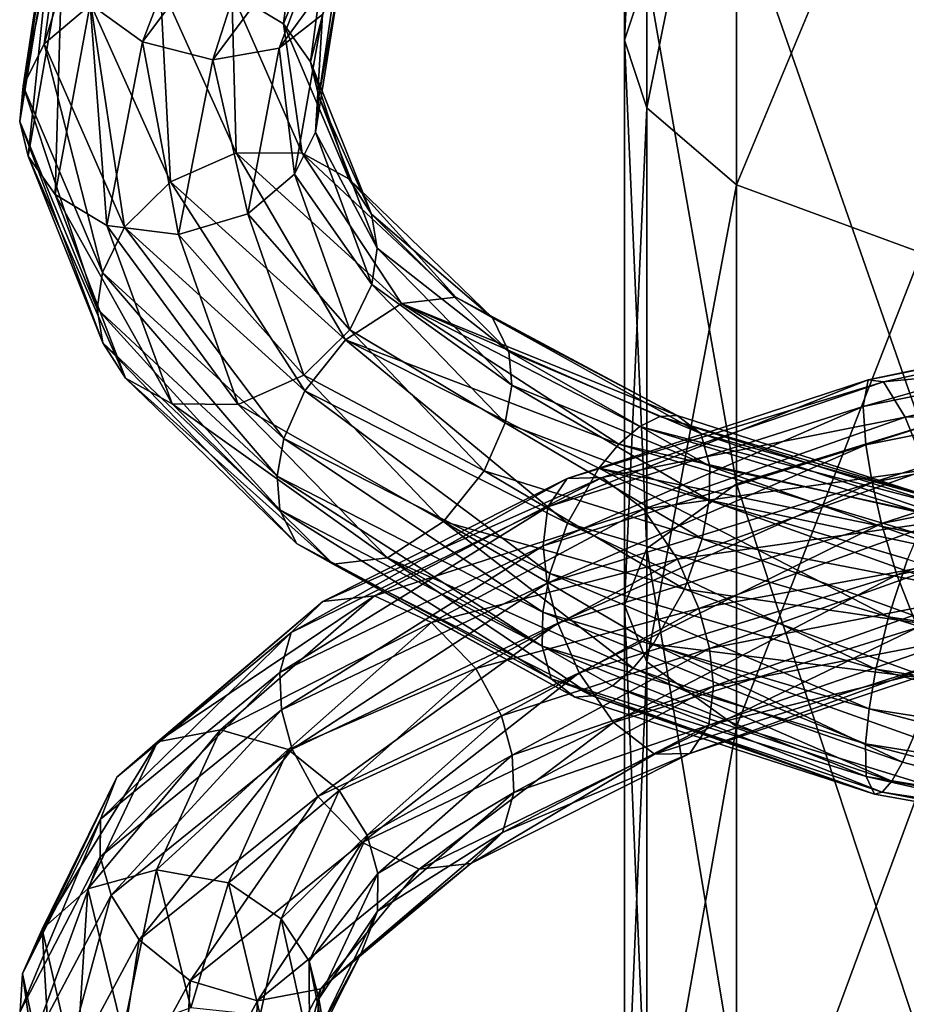
# Model space of a CAD drawing. Extents: x -23 to 70, y -259 to 23.
# Drawn here: x -17 to -4, y -84 to -70 of the extents above; entities that cross this region are included whole.
import ezdxf

# ---------------------------------------------------------------- set-up
doc = ezdxf.new("R2010")
doc.units = 0
doc.layers.add('L1', color=7, linetype='CONTINUOUS')
doc.layers.add('L14', color=7, linetype='CONTINUOUS')

msp = doc.modelspace()

# ---------------------------------------------------------------- linework, layer by layer
at = {"layer": 'L1', "color": 7}
for points in [[(-16.38792, -69.40326, 644.0007), (-17.08775, -69.99505, 644.3371), (-16.04287, -66.63808, 648.2293)], [(-16.04287, -66.63808, 648.2293), (-17.08775, -69.99505, 644.3371), (-16.69082, -67.13798, 648.7626)], [(-15.61546, -69.96421, 650.3841), (-14.34762, -66.65653, 654.2187), (-16.40018, -69.39974, 650.2278)], [(-13.62819, -67.31921, 654.1755), (-14.34762, -66.65653, 654.2187), (-15.61546, -69.96421, 650.3841)], [(-17.08775, -69.99505, 644.3371), (-17.40291, -70.62574, 644.7288), (-16.69082, -67.13798, 648.7626)], [(-16.69082, -67.13798, 648.7626), (-17.40291, -70.62574, 644.7288), (-16.96125, -67.72543, 649.2448)], [(-15.61546, -69.96421, 650.3841), (-14.56362, -70.23207, 650.2585), (-13.62819, -67.31921, 654.1755)], [(-13.62819, -67.31921, 654.1755), (-14.56362, -70.23207, 650.2585), (-12.69288, -67.72157, 653.7796)], [(-13.50287, -69.69497, 644.4156), (-14.27916, -69.22674, 644.0468), (-13.21146, -67.2948, 647.8471)], [(-12.78603, -67.91362, 648.1463), (-13.50287, -69.69497, 644.4156), (-13.21146, -67.2948, 647.8471)], [(-17.40291, -70.62574, 644.7288), (-17.45462, -71.15885, 645.0764), (-16.96125, -67.72543, 649.2448)], [(-16.96125, -67.72543, 649.2448), (-17.45462, -71.15885, 645.0764), (-16.98042, -68.24926, 649.6096)], [(-14.56362, -70.23207, 650.2585), (-13.56878, -70.05645, 649.8456), (-12.69288, -67.72157, 653.7796)], [(-12.69288, -67.72157, 653.7796), (-13.56878, -70.05645, 649.8456), (-11.83372, -67.67567, 653.1084)], [(-13.56878, -70.05645, 649.8456), (-12.92083, -69.55656, 649.3123), (-11.83372, -67.67567, 653.1084)], [(-13.10105, -70.26565, 644.8229), (-13.50287, -69.69497, 644.4156), (-12.78603, -67.91362, 648.1463)], [(-12.63123, -68.44528, 648.4653), (-13.10105, -70.26565, 644.8229), (-12.78603, -67.91362, 648.1463)], [(-17.45462, -71.15885, 645.0764), (-17.32709, -71.67694, 645.4279), (-16.98042, -68.24926, 649.6096)], [(-16.98042, -68.24926, 649.6096), (-17.32709, -71.67694, 645.4279), (-16.82562, -68.78092, 649.9286)], [(-12.97352, -70.78374, 645.1744), (-13.10105, -70.26565, 644.8229), (-12.63123, -68.44528, 648.4653)], [(-12.65039, -68.96911, 648.8301), (-12.97352, -70.78374, 645.1744), (-12.63123, -68.44528, 648.4653)], [(-16.92527, -72.24762, 645.8353), (-16.82562, -68.78092, 649.9286), (-17.32709, -71.67694, 645.4279)], [(-16.40018, -69.39974, 650.2278), (-16.82562, -68.78092, 649.9286), (-16.92527, -72.24762, 645.8353)], [(-12.92083, -69.55656, 649.3123), (-13.02523, -71.31684, 645.5221), (-12.65039, -68.96911, 648.8301)], [(-13.02523, -71.31684, 645.5221), (-12.97352, -70.78374, 645.1744), (-12.65039, -68.96911, 648.8301)], [(-15.34947, -69.09416, 643.8769), (-15.19802, -72.05962, 639.8492), (-16.38792, -69.40326, 644.0007)], [(-14.27916, -69.22674, 644.0468), (-14.21235, -71.62444, 640.0195), (-15.34947, -69.09416, 643.8769)], [(-14.21235, -71.62444, 640.0195), (-15.19802, -72.05962, 639.8492), (-15.34947, -69.09416, 643.8769)], [(-13.50287, -69.69497, 644.4156), (-13.22343, -71.63247, 640.4828), (-14.27916, -69.22674, 644.0468)], [(-13.22343, -71.63247, 640.4828), (-14.21235, -71.62444, 640.0195), (-14.27916, -69.22674, 644.0468)], [(-16.38792, -69.40326, 644.0007), (-15.88525, -72.741, 639.9793), (-17.08775, -69.99505, 644.3371)], [(-16.14898, -72.71585, 646.204), (-16.40018, -69.39974, 650.2278), (-16.92527, -72.24762, 645.8353)], [(-15.61546, -69.96421, 650.3841), (-16.40018, -69.39974, 650.2278), (-16.14898, -72.71585, 646.204)], [(-15.19802, -72.05962, 639.8492), (-15.88525, -72.741, 639.9793), (-16.38792, -69.40326, 644.0007)], [(-13.56878, -70.05645, 649.8456), (-13.34039, -71.94753, 645.9138), (-12.92083, -69.55656, 649.3123)], [(-13.34039, -71.94753, 645.9138), (-13.02523, -71.31684, 645.5221), (-12.92083, -69.55656, 649.3123)], [(-12.52844, -72.01483, 641.0564), (-13.22343, -71.63247, 640.4828), (-13.50287, -69.69497, 644.4156)], [(-13.10105, -70.26565, 644.8229), (-12.52844, -72.01483, 641.0564), (-13.50287, -69.69497, 644.4156)], [(-17.08775, -69.99505, 644.3371), (-16.21652, -73.4164, 640.2704), (-17.40291, -70.62574, 644.7288)], [(-15.88525, -72.741, 639.9793), (-16.21652, -73.4164, 640.2704), (-17.08775, -69.99505, 644.3371)], [(-16.14898, -72.71585, 646.204), (-15.07867, -72.84842, 646.374), (-15.61546, -69.96421, 650.3841)], [(-15.61546, -69.96421, 650.3841), (-15.07867, -72.84842, 646.374), (-14.56362, -70.23207, 650.2585)], [(-14.56362, -70.23207, 650.2585), (-14.04022, -72.53933, 646.2502), (-13.56878, -70.05645, 649.8456)], [(-14.04022, -72.53933, 646.2502), (-13.34039, -71.94753, 645.9138), (-13.56878, -70.05645, 649.8456)], [(-15.07867, -72.84842, 646.374), (-14.04022, -72.53933, 646.2502), (-14.56362, -70.23207, 650.2585)], [(-12.97352, -70.78374, 645.1744), (-12.18836, -72.545, 641.5629), (-13.10105, -70.26565, 644.8229)], [(-12.18836, -72.545, 641.5629), (-12.52844, -72.01483, 641.0564), (-13.10105, -70.26565, 644.8229)], [(-17.40291, -70.62574, 644.7288), (-16.29659, -73.962, 640.5923), (-17.45462, -71.15885, 645.0764)], [(-16.21652, -73.4164, 640.2704), (-16.29659, -73.962, 640.5923), (-17.40291, -70.62574, 644.7288)], [(-13.02523, -71.31684, 645.5221), (-12.10059, -73.05428, 641.9387), (-12.97352, -70.78374, 645.1744)], [(-12.10059, -73.05428, 641.9387), (-12.18836, -72.545, 641.5629), (-12.97352, -70.78374, 645.1744)], [(-16.29659, -73.962, 640.5923), (-16.20882, -74.47127, 640.9681), (-17.45462, -71.15885, 645.0764)], [(-17.45462, -71.15885, 645.0764), (-16.20882, -74.47127, 640.9681), (-17.32709, -71.67694, 645.4279)], [(-13.34039, -71.94753, 645.9138), (-12.18066, -73.59987, 642.2606), (-13.02523, -71.31684, 645.5221)], [(-12.18066, -73.59987, 642.2606), (-12.10059, -73.05428, 641.9387), (-13.02523, -71.31684, 645.5221)], [(-14.21235, -71.62444, 640.0195), (-12.57748, -74.42527, 636.2121), (-15.19802, -72.05962, 639.8492)], [(-13.22343, -71.63247, 640.4828), (-11.73896, -73.88106, 636.6494), (-14.21235, -71.62444, 640.0195)], [(-11.73896, -73.88106, 636.6494), (-12.57748, -74.42527, 636.2121), (-14.21235, -71.62444, 640.0195)], [(-12.52844, -72.01483, 641.0564), (-10.92493, -73.78514, 637.3712), (-13.22343, -71.63247, 640.4828)], [(-10.92493, -73.78514, 637.3712), (-11.73896, -73.88106, 636.6494), (-13.22343, -71.63247, 640.4828)], [(-16.92527, -72.24762, 645.8353), (-17.32709, -71.67694, 645.4279), (-15.86874, -75.00144, 641.4745)], [(-15.86874, -75.00144, 641.4745), (-17.32709, -71.67694, 645.4279), (-16.20882, -74.47127, 640.9681)], [(-14.04022, -72.53933, 646.2502), (-12.51194, -74.27527, 642.5517), (-13.34039, -71.94753, 645.9138)], [(-12.51194, -74.27527, 642.5517), (-12.18066, -73.59987, 642.2606), (-13.34039, -71.94753, 645.9138)], [(-15.19802, -72.05962, 639.8492), (-13.18525, -75.18727, 636.1478), (-15.88525, -72.741, 639.9793)], [(-12.57748, -74.42527, 636.2121), (-13.18525, -75.18727, 636.1478), (-15.19802, -72.05962, 639.8492)], [(-10.37592, -74.09905, 638.1184), (-10.92493, -73.78514, 637.3712), (-12.52844, -72.01483, 641.0564)], [(-12.18836, -72.545, 641.5629), (-10.37592, -74.09905, 638.1184), (-12.52844, -72.01483, 641.0564)], [(-16.14898, -72.71585, 646.204), (-16.92527, -72.24762, 645.8353), (-15.17375, -75.3838, 642.0481)], [(-15.17375, -75.3838, 642.0481), (-16.92527, -72.24762, 645.8353), (-15.86874, -75.00144, 641.4745)], [(-15.07867, -72.84842, 646.374), (-13.19916, -74.95665, 642.6817), (-14.04022, -72.53933, 646.2502)], [(-13.19916, -74.95665, 642.6817), (-12.51194, -74.27527, 642.5517), (-14.04022, -72.53933, 646.2502)], [(-12.10059, -73.05428, 641.9387), (-10.12829, -74.5999, 638.7024), (-12.18836, -72.545, 641.5629)], [(-10.12829, -74.5999, 638.7024), (-10.37592, -74.09905, 638.1184), (-12.18836, -72.545, 641.5629)], [(-15.88525, -72.741, 639.9793), (-13.49948, -75.90576, 636.3377), (-16.21652, -73.4164, 640.2704)], [(-15.17375, -75.3838, 642.0481), (-14.18484, -75.39184, 642.5115), (-16.14898, -72.71585, 646.204)], [(-16.14898, -72.71585, 646.204), (-14.18484, -75.39184, 642.5115), (-15.07867, -72.84842, 646.374)], [(-13.18525, -75.18727, 636.1478), (-13.49948, -75.90576, 636.3377), (-15.88525, -72.741, 639.9793)], [(-14.18484, -75.39184, 642.5115), (-13.19916, -74.95665, 642.6817), (-15.07867, -72.84842, 646.374)], [(-12.18066, -73.59987, 642.2606), (-10.08719, -75.10617, 639.0902), (-12.10059, -73.05428, 641.9387)], [(-10.08719, -75.10617, 639.0902), (-10.12829, -74.5999, 638.7024), (-12.10059, -73.05428, 641.9387)], [(-16.21652, -73.4164, 640.2704), (-13.59885, -76.46643, 636.627), (-16.29659, -73.962, 640.5923)], [(-13.49948, -75.90576, 636.3377), (-13.59885, -76.46643, 636.627), (-16.21652, -73.4164, 640.2704)], [(-12.51194, -74.27527, 642.5517), (-10.18656, -75.66684, 639.3796), (-12.18066, -73.59987, 642.2606)], [(-10.18656, -75.66684, 639.3796), (-10.08719, -75.10617, 639.0902), (-12.18066, -73.59987, 642.2606)], [(-10.92493, -73.78514, 637.3712), (-7.60805, -75.55665, 635.0399), (-11.73896, -73.88106, 636.6494)], [(-10.37592, -74.09905, 638.1184), (-7.60805, -75.55665, 635.0399), (-10.92493, -73.78514, 637.3712)], [(-13.59885, -76.46643, 636.627), (-13.55775, -76.9727, 637.0149), (-16.29659, -73.962, 640.5923)], [(-16.29659, -73.962, 640.5923), (-13.55775, -76.9727, 637.0149), (-16.20882, -74.47127, 640.9681)], [(-11.73896, -73.88106, 636.6494), (-8.484209, -75.98896, 633.7414), (-12.57748, -74.42527, 636.2121)], [(-8.170912, -75.72274, 634.1187), (-11.73896, -73.88106, 636.6494), (-7.870199, -75.57608, 634.5657)], [(-7.870199, -75.57608, 634.5657), (-11.73896, -73.88106, 636.6494), (-7.60805, -75.55665, 635.0399)], [(-8.170912, -75.72274, 634.1187), (-8.484209, -75.98896, 633.7414), (-11.73896, -73.88106, 636.6494)], [(-4.748641, -75.02452, 664.7406), (-4.824252, -75.42194, 665.63), (0.208919, -73.98673, 665.0891)], [(0.208919, -73.98673, 665.0891), (-4.824252, -75.42194, 665.63), (0.35096, -74.36988, 665.9765)], [(0.120236, -74.04801, 664.0031), (-4.748641, -75.02452, 664.7406), (0.208919, -73.98673, 665.0891)], [(-10.37592, -74.09905, 638.1184), (-7.254945, -75.82897, 635.9115), (-7.60805, -75.55665, 635.0399)], [(-10.12829, -74.5999, 638.7024), (-7.254945, -75.82897, 635.9115), (-10.37592, -74.09905, 638.1184)], [(-4.520804, -75.05738, 663.6738), (-4.748641, -75.02452, 664.7406), (0.120236, -74.04801, 664.0031)], [(0.125625, -74.6105, 663.0667), (-4.520804, -75.05738, 663.6738), (0.120236, -74.04801, 664.0031)], [(-13.19916, -74.95665, 642.6817), (-10.50079, -76.38533, 639.5695), (-12.51194, -74.27527, 642.5517)], [(-10.50079, -76.38533, 639.5695), (-10.18656, -75.66684, 639.3796), (-12.51194, -74.27527, 642.5517)], [(-12.57748, -74.42527, 636.2121), (-9.250475, -77.17084, 633.2326), (-13.18525, -75.18727, 636.1478)], [(-8.484209, -75.98896, 633.7414), (-8.78189, -76.34599, 633.4641), (-12.57748, -74.42527, 636.2121)], [(-8.78189, -76.34599, 633.4641), (-9.250475, -77.17084, 633.2326), (-12.57748, -74.42527, 636.2121)], [(-4.824252, -75.42194, 665.63), (-4.784293, -75.99935, 666.1924), (0.35096, -74.36988, 665.9765)], [(0.35096, -74.36988, 665.9765), (-4.784293, -75.99935, 666.1924), (0.493059, -74.9455, 666.5238)], [(-15.86874, -75.00144, 641.4745), (-16.20882, -74.47127, 640.9681), (-13.31012, -77.47355, 637.5989)], [(-13.31012, -77.47355, 637.5989), (-16.20882, -74.47127, 640.9681), (-13.55775, -76.9727, 637.0149)], [(-10.08719, -75.10617, 639.0902), (-7.120831, -76.31652, 636.542), (-10.12829, -74.5999, 638.7024)], [(-7.120831, -76.31652, 636.542), (-7.254945, -75.82897, 635.9115), (-10.12829, -74.5999, 638.7024)], [(-4.194292, -75.58484, 662.7747), (-4.520804, -75.05738, 663.6738), (0.125625, -74.6105, 663.0667)], [(0.20936, -75.43029, 662.5385), (-4.194292, -75.58484, 662.7747), (0.125625, -74.6105, 663.0667)], [(-15.17375, -75.3838, 642.0481), (-15.86874, -75.00144, 641.4745), (-12.76111, -77.78746, 638.346)], [(-12.76111, -77.78746, 638.346), (-15.86874, -75.00144, 641.4745), (-13.31012, -77.47355, 637.5989)], [(-14.18484, -75.39184, 642.5115), (-11.10856, -77.14733, 639.5052), (-13.19916, -74.95665, 642.6817)], [(-11.10856, -77.14733, 639.5052), (-10.50079, -76.38533, 639.5695), (-13.19916, -74.95665, 642.6817)], [(-9.25866, -76.50188, 662.977), (-9.547683, -76.92547, 663.8072), (-4.748641, -75.02452, 664.7406)], [(-4.748641, -75.02452, 664.7406), (-9.547683, -76.92547, 663.8072), (-4.824252, -75.42194, 665.63)], [(-4.520804, -75.05738, 663.6738), (-9.25866, -76.50188, 662.977), (-4.748641, -75.02452, 664.7406)], [(-4.784293, -75.99935, 666.1924), (-4.69043, -76.56412, 666.4755), (0.493059, -74.9455, 666.5238)], [(0.493059, -74.9455, 666.5238), (-4.69043, -76.56412, 666.4755), (0.608545, -75.51545, 666.7878)], [(-13.18525, -75.18727, 636.1478), (-9.515467, -77.92676, 633.3273), (-13.49948, -75.90576, 636.3377)], [(-9.250475, -77.17084, 633.2326), (-9.515467, -77.92676, 633.3273), (-13.18525, -75.18727, 636.1478)], [(-10.18656, -75.66684, 639.3796), (-7.128202, -76.82699, 636.9263), (-10.08719, -75.10617, 639.0902)], [(-7.128202, -76.82699, 636.9263), (-7.120831, -76.31652, 636.542), (-10.08719, -75.10617, 639.0902)], [(-8.733462, -76.48862, 662.0218), (-9.25866, -76.50188, 662.977), (-4.520804, -75.05738, 663.6738)], [(-4.194292, -75.58484, 662.7747), (-8.733462, -76.48862, 662.0218), (-4.520804, -75.05738, 663.6738)], [(-12.76111, -77.78746, 638.346), (-11.94708, -77.69154, 639.0679), (-15.17375, -75.3838, 642.0481)], [(-15.17375, -75.3838, 642.0481), (-11.94708, -77.69154, 639.0679), (-14.18484, -75.39184, 642.5115)], [(-11.94708, -77.69154, 639.0679), (-11.10856, -77.14733, 639.5052), (-14.18484, -75.39184, 642.5115)], [(-9.547683, -76.92547, 663.8072), (-9.616188, -77.51002, 664.3581), (-4.824252, -75.42194, 665.63)], [(-4.824252, -75.42194, 665.63), (-9.616188, -77.51002, 664.3581), (-4.784293, -75.99935, 666.1924)], [(-3.88186, -76.37449, 662.288), (-4.194292, -75.58484, 662.7747), (0.20936, -75.43029, 662.5385)], [(-8.115774, -76.96281, 661.2566), (-8.733462, -76.48862, 662.0218), (-4.194292, -75.58484, 662.7747)], [(-8.170912, -75.72274, 634.1187), (-7.870199, -75.57608, 634.5657), (-3.694413, -76.88443, 633.2238)], [(-3.88186, -76.37449, 662.288), (-8.115774, -76.96281, 661.2566), (-4.194292, -75.58484, 662.7747)], [(-7.870199, -75.57608, 634.5657), (-7.60805, -75.55665, 635.0399), (-3.579451, -76.85327, 633.7527)], [(-3.694413, -76.88443, 633.2238), (-7.870199, -75.57608, 634.5657), (-3.579451, -76.85327, 633.7527)], [(-3.579451, -76.85327, 633.7527), (-7.60805, -75.55665, 635.0399), (-7.254945, -75.82897, 635.9115)], [(-4.69043, -76.56412, 666.4755), (-4.549447, -77.17652, 666.5916), (0.608545, -75.51545, 666.7878)], [(0.608545, -75.51545, 666.7878), (-4.549447, -77.17652, 666.5916), (0.716952, -76.13841, 666.88)], [(-10.50079, -76.38533, 639.5695), (-7.235349, -77.40455, 637.1766), (-10.18656, -75.66684, 639.3796)], [(-7.235349, -77.40455, 637.1766), (-7.128202, -76.82699, 636.9263), (-10.18656, -75.66684, 639.3796)], [(-8.170912, -75.72274, 634.1187), (-3.838458, -77.04725, 632.7096), (-8.484209, -75.98896, 633.7414)], [(-3.694413, -76.88443, 633.2238), (-3.838458, -77.04725, 632.7096), (-8.170912, -75.72274, 634.1187)], [(-13.49948, -75.90576, 636.3377), (-9.622615, -78.50433, 633.5777), (-13.59885, -76.46643, 636.627)], [(-9.515467, -77.92676, 633.3273), (-9.622615, -78.50433, 633.5777), (-13.49948, -75.90576, 636.3377)], [(-3.579451, -76.85327, 633.7527), (-7.254945, -75.82897, 635.9115), (-3.453811, -77.11633, 634.6872)], [(-7.120831, -76.31652, 636.542), (-3.453811, -77.11633, 634.6872), (-7.254945, -75.82897, 635.9115)], [(-9.616188, -77.51002, 664.3581), (-9.554698, -78.07048, 664.6574), (-4.784293, -75.99935, 666.1924)], [(-4.784293, -75.99935, 666.1924), (-9.554698, -78.07048, 664.6574), (-4.69043, -76.56412, 666.4755)], [(-8.484209, -75.98896, 633.7414), (-3.999629, -77.3328, 632.2583), (-8.78189, -76.34599, 633.4641)], [(-3.838458, -77.04725, 632.7096), (-3.999629, -77.3328, 632.2583), (-8.484209, -75.98896, 633.7414)], [(-4.32101, -77.94444, 666.4855), (0.716952, -76.13841, 666.88), (-4.549447, -77.17652, 666.5916)], [(0.830731, -76.92611, 666.7397), (0.716952, -76.13841, 666.88), (-4.32101, -77.94444, 666.4855)], [(-8.78189, -76.34599, 633.4641), (-4.445761, -78.57357, 631.5494), (-9.250475, -77.17084, 633.2326)], [(-3.999629, -77.3328, 632.2583), (-4.162951, -77.71047, 631.9069), (-8.78189, -76.34599, 633.4641)], [(-4.162951, -77.71047, 631.9069), (-4.445761, -78.57357, 631.5494), (-8.78189, -76.34599, 633.4641)], [(-7.128202, -76.82699, 636.9263), (-3.443678, -77.60876, 635.328), (-7.120831, -76.31652, 636.542)], [(-3.443678, -77.60876, 635.328), (-3.453811, -77.11633, 634.6872), (-7.120831, -76.31652, 636.542)], [(-9.622615, -78.50433, 633.5777), (-9.629985, -79.0148, 633.962), (-13.59885, -76.46643, 636.627)], [(-13.59885, -76.46643, 636.627), (-9.629985, -79.0148, 633.962), (-13.55775, -76.9727, 637.0149)], [(-12.91638, -78.34216, 659.9944), (-13.39128, -78.80812, 660.7093), (-9.25866, -76.50188, 662.977)], [(-9.25866, -76.50188, 662.977), (-13.39128, -78.80812, 660.7093), (-9.547683, -76.92547, 663.8072)], [(-12.14231, -78.26076, 659.2301), (-12.91638, -78.34216, 659.9944), (-8.733462, -76.48862, 662.0218)], [(-8.733462, -76.48862, 662.0218), (-12.91638, -78.34216, 659.9944), (-9.25866, -76.50188, 662.977)], [(-8.115774, -76.96281, 661.2566), (-12.14231, -78.26076, 659.2301), (-8.733462, -76.48862, 662.0218)], [(-11.10856, -77.14733, 639.5052), (-7.500341, -78.16047, 637.2714), (-10.50079, -76.38533, 639.5695)], [(-7.500341, -78.16047, 637.2714), (-7.235349, -77.40455, 637.1766), (-10.50079, -76.38533, 639.5695)], [(-7.604775, -77.70906, 660.8824), (-8.115774, -76.96281, 661.2566), (-3.88186, -76.37449, 662.288)], [(-3.653423, -77.14241, 662.1819), (-7.604775, -77.70906, 660.8824), (-3.88186, -76.37449, 662.288)], [(-9.554698, -78.07048, 664.6574), (-9.396062, -78.67012, 664.8104), (-4.69043, -76.56412, 666.4755)], [(-4.69043, -76.56412, 666.4755), (-9.396062, -78.67012, 664.8104), (-4.549447, -77.17652, 666.5916)], [(-13.39128, -78.80812, 660.7093), (-13.56073, -79.40837, 661.2207), (-9.547683, -76.92547, 663.8072)], [(-9.547683, -76.92547, 663.8072), (-13.56073, -79.40837, 661.2207), (-9.616188, -77.51002, 664.3581)], [(-7.235349, -77.40455, 637.1766), (-3.496809, -78.13071, 635.6925), (-7.128202, -76.82699, 636.9263)], [(-3.496809, -78.13071, 635.6925), (-3.443678, -77.60876, 635.328), (-7.128202, -76.82699, 636.9263)], [(-4.008578, -78.73408, 665.9988), (0.830731, -76.92611, 666.7397), (-4.32101, -77.94444, 666.4855)], [(-13.31012, -77.47355, 637.5989), (-13.55775, -76.9727, 637.0149), (-9.495871, -79.50234, 634.5925)], [(-9.495871, -79.50234, 634.5925), (-13.55775, -76.9727, 637.0149), (-9.629985, -79.0148, 633.962)], [(-11.28947, -78.66051, 658.677), (-12.14231, -78.26076, 659.2301), (-8.115774, -76.96281, 661.2566)], [(-7.604775, -77.70906, 660.8824), (-11.28947, -78.66051, 658.677), (-8.115774, -76.96281, 661.2566)], [(-11.94708, -77.69154, 639.0679), (-8.266607, -79.34235, 636.7626), (-11.10856, -77.14733, 639.5052)], [(-11.10856, -77.14733, 639.5052), (-8.266607, -79.34235, 636.7626), (-7.968926, -78.98533, 637.0398)], [(-7.968926, -78.98533, 637.0398), (-7.500341, -78.16047, 637.2714), (-11.10856, -77.14733, 639.5052)], [(-9.250475, -77.17084, 633.2326), (-4.634019, -79.35745, 631.5626), (-9.515467, -77.92676, 633.3273)], [(-9.075985, -79.41139, 664.7763), (-4.549447, -77.17652, 666.5916), (-9.396062, -78.67012, 664.8104)], [(-4.445761, -78.57357, 631.5494), (-4.634019, -79.35745, 631.5626), (-9.250475, -77.17084, 633.2326)], [(-4.32101, -77.94444, 666.4855), (-4.549447, -77.17652, 666.5916), (-9.075985, -79.41139, 664.7763)], [(-7.284699, -78.45033, 660.8484), (-7.604775, -77.70906, 660.8824), (-3.653423, -77.14241, 662.1819)], [(-3.51244, -77.75481, 662.298), (-7.284699, -78.45033, 660.8484), (-3.653423, -77.14241, 662.1819)], [(-13.56073, -79.40837, 661.2207), (-13.53614, -79.96742, 661.5283), (-9.616188, -77.51002, 664.3581)], [(-9.616188, -77.51002, 664.3581), (-13.53614, -79.96742, 661.5283), (-9.554698, -78.07048, 664.6574)], [(-12.76111, -77.78746, 638.346), (-13.31012, -77.47355, 637.5989), (-9.142767, -79.77466, 635.464)], [(-9.142767, -79.77466, 635.464), (-13.31012, -77.47355, 637.5989), (-9.495871, -79.50234, 634.5925)], [(-7.500341, -78.16047, 637.2714), (-3.599538, -78.72553, 635.9002), (-7.235349, -77.40455, 637.1766)], [(-3.599538, -78.72553, 635.9002), (-3.496809, -78.13071, 635.6925), (-7.235349, -77.40455, 637.1766)], [(-12.76111, -77.78746, 638.346), (-8.880617, -79.75523, 635.9383), (-11.94708, -77.69154, 639.0679)], [(-8.880617, -79.75523, 635.9383), (-8.579904, -79.60857, 636.3853), (-11.94708, -77.69154, 639.0679)], [(-8.579904, -79.60857, 636.3853), (-8.266607, -79.34235, 636.7626), (-11.94708, -77.69154, 639.0679)], [(-9.142767, -79.77466, 635.464), (-8.880617, -79.75523, 635.9383), (-12.76111, -77.78746, 638.346)], [(-10.62552, -79.34932, 658.4697), (-11.28947, -78.66051, 658.677), (-7.604775, -77.70906, 660.8824)], [(-7.284699, -78.45033, 660.8484), (-10.62552, -79.34932, 658.4697), (-7.604775, -77.70906, 660.8824)], [(-7.126063, -79.04997, 661.0013), (-7.284699, -78.45033, 660.8484), (-3.51244, -77.75481, 662.298)], [(-3.418576, -78.31958, 662.5811), (-7.126063, -79.04997, 661.0013), (-3.51244, -77.75481, 662.298)], [(-4.162951, -77.71047, 631.9069), (0.77492, -79.37609, 631.2871), (-4.445761, -78.57357, 631.5494)], [(-9.515467, -77.92676, 633.3273), (-4.736748, -79.95226, 631.7703), (-9.622615, -78.50433, 633.5777)], [(-4.634019, -79.35745, 631.5626), (-4.736748, -79.95226, 631.7703), (-9.515467, -77.92676, 633.3273)], [(-8.564987, -80.15765, 664.4021), (-4.32101, -77.94444, 666.4855), (-9.075985, -79.41139, 664.7763)], [(-4.008578, -78.73408, 665.9988), (-4.32101, -77.94444, 666.4855), (-8.564987, -80.15765, 664.4021)], [(-13.53614, -79.96742, 661.5283), (-13.37326, -80.55352, 661.7239), (-9.554698, -78.07048, 664.6574)], [(-9.554698, -78.07048, 664.6574), (-13.37326, -80.55352, 661.7239), (-9.396062, -78.67012, 664.8104)], [(-14.44712, -80.26388, 655.5907), (-15.39249, -80.44413, 656.1058), (-12.14231, -78.26076, 659.2301)], [(-12.14231, -78.26076, 659.2301), (-15.39249, -80.44413, 656.1058), (-12.91638, -78.34216, 659.9944)], [(-11.28947, -78.66051, 658.677), (-14.44712, -80.26388, 655.5907), (-12.14231, -78.26076, 659.2301)], [(-7.968926, -78.98533, 637.0398), (-3.787796, -79.50941, 635.9134), (-7.500341, -78.16047, 637.2714)], [(-3.787796, -79.50941, 635.9134), (-3.599538, -78.72553, 635.9002), (-7.500341, -78.16047, 637.2714)], [(-15.39249, -80.44413, 656.1058), (-15.99867, -80.97623, 656.6571), (-12.91638, -78.34216, 659.9944)], [(-12.91638, -78.34216, 659.9944), (-15.99867, -80.97623, 656.6571), (-13.39128, -78.80812, 660.7093)], [(-7.064573, -79.61043, 661.3006), (-7.126063, -79.04997, 661.0013), (-3.418576, -78.31958, 662.5811)], [(-3.378617, -78.89699, 663.1435), (-7.064573, -79.61043, 661.3006), (-3.418576, -78.31958, 662.5811)], [(-10.24182, -80.05781, 658.5332), (-10.62552, -79.34932, 658.4697), (-7.284699, -78.45033, 660.8484)], [(-7.126063, -79.04997, 661.0013), (-10.24182, -80.05781, 658.5332), (-7.284699, -78.45033, 660.8484)], [(-9.622615, -78.50433, 633.5777), (-4.789879, -80.47422, 632.1348), (-9.629985, -79.0148, 633.962)], [(-4.736748, -79.95226, 631.7703), (-4.789879, -80.47422, 632.1348), (-9.622615, -78.50433, 633.5777)], [(-4.445761, -78.57357, 631.5494), (0.682939, -80.17687, 631.2476), (-4.634019, -79.35745, 631.5626)], [(0.77492, -79.37609, 631.2871), (0.682939, -80.17687, 631.2476), (-4.445761, -78.57357, 631.5494)], [(-13.43635, -80.56115, 655.3), (-14.44712, -80.26388, 655.5907), (-11.28947, -78.66051, 658.677)], [(-10.62552, -79.34932, 658.4697), (-13.43635, -80.56115, 655.3), (-11.28947, -78.66051, 658.677)], [(-12.98956, -81.26201, 661.7875), (-9.396062, -78.67012, 664.8104), (-13.37326, -80.55352, 661.7239)], [(-9.075985, -79.41139, 664.7763), (-9.396062, -78.67012, 664.8104), (-12.98956, -81.26201, 661.7875)], [(-15.99867, -80.97623, 656.6571), (-16.24229, -81.60579, 657.0993), (-13.39128, -78.80812, 660.7093)], [(-13.39128, -78.80812, 660.7093), (-16.24229, -81.60579, 657.0993), (-13.56073, -79.40837, 661.2207)], [(-8.564987, -80.15765, 664.4021), (-7.947299, -80.63183, 663.6369), (-4.008578, -78.73408, 665.9988)], [(-4.008578, -78.73408, 665.9988), (-7.947299, -80.63183, 663.6369), (-3.682066, -79.26155, 665.0997)], [(-9.495871, -79.50234, 634.5925), (-9.629985, -79.0148, 633.962), (-4.779746, -80.96665, 632.7756)], [(-4.779746, -80.96665, 632.7756), (-9.629985, -79.0148, 633.962), (-4.789879, -80.47422, 632.1348)], [(-7.968926, -78.98533, 637.0398), (-8.266607, -79.34235, 636.7626), (-4.233928, -80.75017, 635.2045)], [(-7.968926, -78.98533, 637.0398), (-4.233928, -80.75017, 635.2045), (-4.070606, -80.3725, 635.5559)], [(-4.070606, -80.3725, 635.5559), (-3.787796, -79.50941, 635.9134), (-7.968926, -78.98533, 637.0398)], [(-7.133077, -80.19498, 661.8515), (-7.064573, -79.61043, 661.3006), (-3.378617, -78.89699, 663.1435)], [(-3.454229, -79.29441, 664.0329), (-7.133077, -80.19498, 661.8515), (-3.378617, -78.89699, 663.1435)], [(-10.07894, -80.64391, 658.7288), (-10.24182, -80.05781, 658.5332), (-7.126063, -79.04997, 661.0013)], [(-7.064573, -79.61043, 661.3006), (-10.07894, -80.64391, 658.7288), (-7.126063, -79.04997, 661.0013)], [(-7.947299, -80.63183, 663.6369), (-7.4221, -80.61858, 662.6816), (-3.682066, -79.26155, 665.0997)], [(-3.682066, -79.26155, 665.0997), (-7.4221, -80.61858, 662.6816), (-3.454229, -79.29441, 664.0329)], [(-7.4221, -80.61858, 662.6816), (-7.133077, -80.19498, 661.8515), (-3.454229, -79.29441, 664.0329)], [(-16.24229, -81.60579, 657.0993), (-16.24762, -82.16909, 657.4006), (-13.56073, -79.40837, 661.2207)], [(-13.56073, -79.40837, 661.2207), (-16.24762, -82.16909, 657.4006), (-13.53614, -79.96742, 661.5283)], [(-12.67324, -81.17516, 655.2873), (-13.43635, -80.56115, 655.3), (-10.62552, -79.34932, 658.4697)], [(-12.32561, -81.95081, 661.5801), (-9.075985, -79.41139, 664.7763), (-12.98956, -81.26201, 661.7875)], [(-10.24182, -80.05781, 658.5332), (-12.67324, -81.17516, 655.2873), (-10.62552, -79.34932, 658.4697)], [(-8.564987, -80.15765, 664.4021), (-9.075985, -79.41139, 664.7763), (-12.32561, -81.95081, 661.5801)], [(-8.579904, -79.60857, 636.3853), (-4.395099, -81.03573, 634.7532), (-8.266607, -79.34235, 636.7626)], [(-4.395099, -81.03573, 634.7532), (-4.233928, -80.75017, 635.2045), (-8.266607, -79.34235, 636.7626)], [(-4.634019, -79.35745, 631.5626), (0.595721, -80.78615, 631.4186), (-4.736748, -79.95226, 631.7703)], [(0.682939, -80.17687, 631.2476), (0.595721, -80.78615, 631.4186), (-4.634019, -79.35745, 631.5626)], [(-10.05435, -81.20295, 659.0364), (-10.07894, -80.64391, 658.7288), (-7.064573, -79.61043, 661.3006)], [(-7.133077, -80.19498, 661.8515), (-10.05435, -81.20295, 659.0364), (-7.064573, -79.61043, 661.3006)], [(-9.142767, -79.77466, 635.464), (-9.495871, -79.50234, 634.5925), (-4.654106, -81.22971, 633.7101)], [(-4.654106, -81.22971, 633.7101), (-9.495871, -79.50234, 634.5925), (-4.779746, -80.96665, 632.7756)], [(-8.880617, -79.75523, 635.9383), (-4.539144, -81.19855, 634.239), (-8.579904, -79.60857, 636.3853)], [(-4.539144, -81.19855, 634.239), (-4.395099, -81.03573, 634.7532), (-8.579904, -79.60857, 636.3853)], [(-8.880617, -79.75523, 635.9383), (-9.142767, -79.77466, 635.464), (-4.654106, -81.22971, 633.7101)], [(-4.654106, -81.22971, 633.7101), (-4.539144, -81.19855, 634.239), (-8.880617, -79.75523, 635.9383)], [(-16.24762, -82.16909, 657.4006), (-16.08667, -82.74234, 657.6334), (-13.53614, -79.96742, 661.5283)], [(-13.53614, -79.96742, 661.5283), (-16.08667, -82.74234, 657.6334), (-13.37326, -80.55352, 661.7239)], [(-12.25177, -81.84451, 655.4555), (-12.67324, -81.17516, 655.2873), (-10.24182, -80.05781, 658.5332)], [(-10.07894, -80.64391, 658.7288), (-12.25177, -81.84451, 655.4555), (-10.24182, -80.05781, 658.5332)], [(-4.736748, -79.95226, 631.7703), (0.503115, -81.3223, 631.754), (-4.789879, -80.47422, 632.1348)], [(0.595721, -80.78615, 631.4186), (0.503115, -81.3223, 631.754), (-4.736748, -79.95226, 631.7703)], [(-12.32561, -81.95081, 661.5801), (-11.47277, -82.35056, 661.0271), (-8.564987, -80.15765, 664.4021)], [(-8.564987, -80.15765, 664.4021), (-11.47277, -82.35056, 661.0271), (-7.947299, -80.63183, 663.6369)], [(-10.2238, -81.8032, 659.5479), (-10.05435, -81.20295, 659.0364), (-7.133077, -80.19498, 661.8515)], [(-7.4221, -80.61858, 662.6816), (-10.2238, -81.8032, 659.5479), (-7.133077, -80.19498, 661.8515)], [(-15.40415, -82.36425, 651.4513), (-16.4336, -82.64753, 651.6736), (-14.44712, -80.26388, 655.5907)], [(-14.44712, -80.26388, 655.5907), (-16.4336, -82.64753, 651.6736), (-15.39249, -80.44413, 656.1058)], [(-13.43635, -80.56115, 655.3), (-15.40415, -82.36425, 651.4513), (-14.44712, -80.26388, 655.5907)], [(-16.4336, -82.64753, 651.6736), (-17.11589, -83.25063, 652.0257), (-15.39249, -80.44413, 656.1058)], [(-15.39249, -80.44413, 656.1058), (-17.11589, -83.25063, 652.0257), (-15.99867, -80.97623, 656.6571)], [(-4.779746, -80.96665, 632.7756), (-4.789879, -80.47422, 632.1348), (0.389584, -81.83059, 632.3722)], [(0.389584, -81.83059, 632.3722), (-4.789879, -80.47422, 632.1348), (0.503115, -81.3223, 631.754)], [(-4.070606, -80.3725, 635.5559), (-4.233928, -80.75017, 635.2045), (0.207263, -81.91752, 634.3778)], [(-15.6652, -83.41169, 657.8017), (-13.37326, -80.55352, 661.7239), (-16.08667, -82.74234, 657.6334)], [(-12.98956, -81.26201, 661.7875), (-13.37326, -80.55352, 661.7239), (-15.6652, -83.41169, 657.8017)], [(-14.32963, -82.55722, 651.4602), (-15.40415, -82.36425, 651.4513), (-13.43635, -80.56115, 655.3)], [(-12.67324, -81.17516, 655.2873), (-14.32963, -82.55722, 651.4602), (-13.43635, -80.56115, 655.3)], [(-12.09082, -82.41775, 655.6883), (-12.25177, -81.84451, 655.4555), (-10.07894, -80.64391, 658.7288)], [(-10.05435, -81.20295, 659.0364), (-12.09082, -82.41775, 655.6883), (-10.07894, -80.64391, 658.7288)], [(-11.47277, -82.35056, 661.0271), (-10.6987, -82.26916, 660.2626), (-7.947299, -80.63183, 663.6369)], [(-7.947299, -80.63183, 663.6369), (-10.6987, -82.26916, 660.2626), (-7.4221, -80.61858, 662.6816)], [(-10.6987, -82.26916, 660.2626), (-10.2238, -81.8032, 659.5479), (-7.4221, -80.61858, 662.6816)], [(0.207263, -81.91752, 634.3778), (-4.233928, -80.75017, 635.2045), (-4.395099, -81.03573, 634.7532)], [(-17.11589, -83.25063, 652.0257), (-17.41226, -83.91368, 652.3765), (-15.99867, -80.97623, 656.6571)], [(-15.99867, -80.97623, 656.6571), (-17.41226, -83.91368, 652.3765), (-16.24229, -81.60579, 657.0993)], [(-4.654106, -81.22971, 633.7101), (-4.779746, -80.96665, 632.7756), (0.276733, -82.10702, 633.3044)], [(0.276733, -82.10702, 633.3044), (-4.779746, -80.96665, 632.7756), (0.389584, -81.83059, 632.3722)], [(-4.539144, -81.19855, 634.239), (0.207263, -81.91752, 634.3778), (-4.395099, -81.03573, 634.7532)], [(-13.53915, -83.09711, 651.6631), (-14.32963, -82.55722, 651.4602), (-12.67324, -81.17516, 655.2873)], [(-12.25177, -81.84451, 655.4555), (-13.53915, -83.09711, 651.6631), (-12.67324, -81.17516, 655.2873)], [(-10.2238, -81.8032, 659.5479), (-12.09615, -82.98105, 655.9896), (-10.05435, -81.20295, 659.0364)], [(-12.09615, -82.98105, 655.9896), (-12.09082, -82.41775, 655.6883), (-10.05435, -81.20295, 659.0364)], [(-4.539144, -81.19855, 634.239), (-4.654106, -81.22971, 633.7101), (0.276733, -82.10702, 633.3044)], [(0.276733, -82.10702, 633.3044), (0.207263, -81.91752, 634.3778), (-4.539144, -81.19855, 634.239)], [(-14.90208, -84.0257, 657.789), (-12.98956, -81.26201, 661.7875), (-15.6652, -83.41169, 657.8017)], [(-12.32561, -81.95081, 661.5801), (-12.98956, -81.26201, 661.7875), (-14.90208, -84.0257, 657.789)], [(-17.41226, -83.91368, 652.3765), (-17.44804, -84.48426, 652.6607), (-16.24229, -81.60579, 657.0993)], [(-16.24229, -81.60579, 657.0993), (-17.44804, -84.48426, 652.6607), (-16.24762, -82.16909, 657.4006)], [(-12.33976, -83.61062, 656.4318), (-12.09615, -82.98105, 655.9896), (-10.2238, -81.8032, 659.5479)], [(-10.6987, -82.26916, 660.2626), (-12.33976, -83.61062, 656.4318), (-10.2238, -81.8032, 659.5479)], [(-14.90208, -84.0257, 657.789), (-13.89132, -84.32297, 657.4983), (-12.32561, -81.95081, 661.5801)], [(-12.32561, -81.95081, 661.5801), (-13.89132, -84.32297, 657.4983), (-11.47277, -82.35056, 661.0271)], [(-13.12017, -83.72945, 651.9413), (-13.53915, -83.09711, 651.6631), (-12.25177, -81.84451, 655.4555)], [(-12.09082, -82.41775, 655.6883), (-13.12017, -83.72945, 651.9413), (-12.25177, -81.84451, 655.4555)], [(-17.44804, -84.48426, 652.6607), (-17.30498, -85.04715, 652.9268), (-16.24762, -82.16909, 657.4006)], [(-16.24762, -82.16909, 657.4006), (-17.30498, -85.04715, 652.9268), (-16.08667, -82.74234, 657.6334)], [(-11.47277, -82.35056, 661.0271), (-12.94595, -84.14271, 656.9831), (-10.6987, -82.26916, 660.2626)], [(-12.94595, -84.14271, 656.9831), (-12.33976, -83.61062, 656.4318), (-10.6987, -82.26916, 660.2626)], [(-15.40415, -82.36425, 651.4513), (-15.91265, -84.79821, 647.1115), (-16.4336, -82.64753, 651.6736)], [(-14.89088, -84.42879, 647.2031), (-15.91265, -84.79821, 647.1115), (-15.40415, -82.36425, 651.4513)], [(-14.32963, -82.55722, 651.4602), (-14.89088, -84.42879, 647.2031), (-15.40415, -82.36425, 651.4513)], [(-13.89132, -84.32297, 657.4983), (-12.94595, -84.14271, 656.9831), (-11.47277, -82.35056, 661.0271)], [(-13.85481, -84.53612, 647.5288), (-14.89088, -84.42879, 647.2031), (-14.32963, -82.55722, 651.4602)], [(-13.53915, -83.09711, 651.6631), (-13.85481, -84.53612, 647.5288), (-14.32963, -82.55722, 651.4602)], [(-12.9771, -84.29234, 652.2074), (-13.12017, -83.72945, 651.9413), (-12.09082, -82.41775, 655.6883)], [(-12.09615, -82.98105, 655.9896), (-12.9771, -84.29234, 652.2074), (-12.09082, -82.41775, 655.6883)], [(-16.4336, -82.64753, 651.6736), (-16.61572, -85.46202, 647.2464), (-17.11589, -83.25063, 652.0257)], [(-15.91265, -84.79821, 647.1115), (-16.61572, -85.46202, 647.2464), (-16.4336, -82.64753, 651.6736)], [(-16.886, -85.67949, 653.205), (-16.08667, -82.74234, 657.6334), (-17.30498, -85.04715, 652.9268)], [(-15.6652, -83.41169, 657.8017), (-16.08667, -82.74234, 657.6334), (-16.886, -85.67949, 653.205)], [(-12.33976, -83.61062, 656.4318), (-13.01288, -84.86291, 652.4916), (-12.09615, -82.98105, 655.9896)], [(-13.01288, -84.86291, 652.4916), (-12.9771, -84.29234, 652.2074), (-12.09615, -82.98105, 655.9896)], [(-13.11738, -85.01647, 647.9557), (-13.85481, -84.53612, 647.5288), (-13.53915, -83.09711, 651.6631)], [(-13.12017, -83.72945, 651.9413), (-13.11738, -85.01647, 647.9557), (-13.53915, -83.09711, 651.6631)], [(-17.11589, -83.25063, 652.0257), (-16.94608, -86.15493, 647.4937), (-17.41226, -83.91368, 652.3765)], [(-16.61572, -85.46202, 647.2464), (-16.94608, -86.15493, 647.4937), (-17.11589, -83.25063, 652.0257)], [(-16.09552, -86.21938, 653.4079), (-15.6652, -83.41169, 657.8017), (-16.886, -85.67949, 653.205)], [(-14.90208, -84.0257, 657.789), (-15.6652, -83.41169, 657.8017), (-16.09552, -86.21938, 653.4079)], [(-13.30925, -85.52596, 652.8424), (-13.01288, -84.86291, 652.4916), (-12.33976, -83.61062, 656.4318)], [(-12.94595, -84.14271, 656.9831), (-13.30925, -85.52596, 652.8424), (-12.33976, -83.61062, 656.4318)], [(-12.9771, -84.29234, 652.2074), (-12.74808, -85.62026, 648.3449), (-13.12017, -83.72945, 651.9413)], [(-12.74808, -85.62026, 648.3449), (-13.11738, -85.01647, 647.9557), (-13.12017, -83.72945, 651.9413)], [(-17.41226, -83.91368, 652.3765), (-17.01651, -86.73338, 647.7545), (-17.44804, -84.48426, 652.6607)], [(-16.94608, -86.15493, 647.4937), (-17.01651, -86.73338, 647.7545), (-17.41226, -83.91368, 652.3765)], [(-16.09552, -86.21938, 653.4079), (-15.021, -86.41235, 653.4168), (-14.90208, -84.0257, 657.789)], [(-14.90208, -84.0257, 657.789), (-15.021, -86.41235, 653.4168), (-13.89132, -84.32297, 657.4983)], [(-13.89132, -84.32297, 657.4983), (-13.99155, -86.12907, 653.1945), (-12.94595, -84.14271, 656.9831)], [(-13.99155, -86.12907, 653.1945), (-13.30925, -85.52596, 652.8424), (-12.94595, -84.14271, 656.9831)], [(-15.021, -86.41235, 653.4168), (-13.99155, -86.12907, 653.1945), (-13.89132, -84.32297, 657.4983)], [(-13.01288, -84.86291, 652.4916), (-12.64359, -86.17644, 648.6412), (-12.9771, -84.29234, 652.2074)], [(-12.64359, -86.17644, 648.6412), (-12.74808, -85.62026, 648.3449), (-12.9771, -84.29234, 652.2074)]]:
    msp.add_3dface(points, dxfattribs=at)
at = {"layer": 'L14', "color": 7}
for points in [[(-8.4, -61.7757, 640.8116), (-8.064, -62.94236, 638.7693), (-8.4, -69.93961, 645.0765)], [(-8.064, -68.92969, 647.2006), (-8.4, -61.7757, 640.8116), (-8.4, -69.93961, 645.0765)], [(-8.4, -69.93961, 645.0765), (-8.064, -62.94236, 638.7693), (-8.064, -70.94954, 642.9523)], [(-6.72, -64.2757, 636.4353), (-8.064, -70.94954, 642.9523), (-8.064, -62.94236, 638.7693)], [(-6.72, -72.10373, 640.5247), (-8.064, -70.94954, 642.9523), (-6.72, -64.2757, 636.4353)], [(-6.72, -64.2757, 636.4353), (-3.952941, -65.45217, 634.3758), (-6.72, -72.10373, 640.5247)], [(-6.72, -72.10373, 640.5247), (-3.952941, -65.45217, 634.3758), (-3.952941, -73.12214, 638.3827)], [(-3.952941, -66.75709, 651.7701), (-6.72, -67.7755, 649.6282), (-3.952941, -75.72982, 655.6305)], [(-6.72, -67.7755, 649.6282), (-8.064, -68.92969, 647.2006), (-6.72, -76.58444, 653.418)], [(-3.952941, -75.72982, 655.6305), (-6.72, -67.7755, 649.6282), (-6.72, -76.58444, 653.418)], [(-8.064, -68.92969, 647.2006), (-8.4, -69.93961, 645.0765), (-8.064, -77.55301, 650.9106)], [(-6.72, -76.58444, 653.418), (-8.064, -68.92969, 647.2006), (-8.064, -77.55301, 650.9106)], [(-8.4, -69.93961, 645.0765), (-8.064, -70.94954, 642.9523), (-8.4, -78.40052, 648.7166)], [(-8.064, -77.55301, 650.9106), (-8.4, -69.93961, 645.0765), (-8.4, -78.40052, 648.7166)], [(-8.4, -78.40052, 648.7166), (-8.064, -70.94954, 642.9523), (-8.064, -79.24802, 646.5226)], [(-6.72, -72.10373, 640.5247), (-8.064, -79.24802, 646.5226), (-8.064, -70.94954, 642.9523)], [(-6.72, -80.21659, 644.0151), (-8.064, -79.24802, 646.5226), (-6.72, -72.10373, 640.5247)], [(-6.72, -72.10373, 640.5247), (-3.952941, -73.12214, 638.3827), (-6.72, -80.21659, 644.0151)], [(-6.72, -80.21659, 644.0151), (-3.952941, -73.12214, 638.3827), (-3.952941, -81.07121, 641.8027)], [(-3.952941, -75.72982, 655.6305), (-6.72, -76.58444, 653.418), (-3.952941, -84.96743, 658.8049)], [(-6.72, -76.58444, 653.418), (-8.064, -77.55301, 650.9106), (-6.72, -85.65351, 656.5344)], [(-3.952941, -84.96743, 658.8049), (-6.72, -76.58444, 653.418), (-6.72, -85.65351, 656.5344)], [(-8.064, -77.55301, 650.9106), (-8.4, -78.40052, 648.7166), (-8.064, -86.43105, 653.9612)], [(-6.72, -85.65351, 656.5344), (-8.064, -77.55301, 650.9106), (-8.064, -86.43105, 653.9612)], [(-8.4, -78.40052, 648.7166), (-8.064, -79.24802, 646.5226), (-8.4, -87.11141, 651.7096)], [(-8.064, -86.43105, 653.9612), (-8.4, -78.40052, 648.7166), (-8.4, -87.11141, 651.7096)], [(-8.4, -87.11141, 651.7096), (-8.064, -79.24802, 646.5226), (-8.064, -87.79176, 649.458)], [(-6.72, -80.21659, 644.0151), (-8.064, -87.79176, 649.458), (-8.064, -79.24802, 646.5226)], [(-6.72, -88.56931, 646.8847), (-8.064, -87.79176, 649.458), (-6.72, -80.21659, 644.0151)], [(-6.72, -80.21659, 644.0151), (-3.952941, -81.07121, 641.8027), (-6.72, -88.56931, 646.8847)], [(-6.72, -88.56931, 646.8847), (-3.952941, -81.07121, 641.8027), (-3.952941, -89.25539, 644.6143)]]:
    msp.add_3dface(points, dxfattribs=at)

doc.saveas('drawing.dxf')
